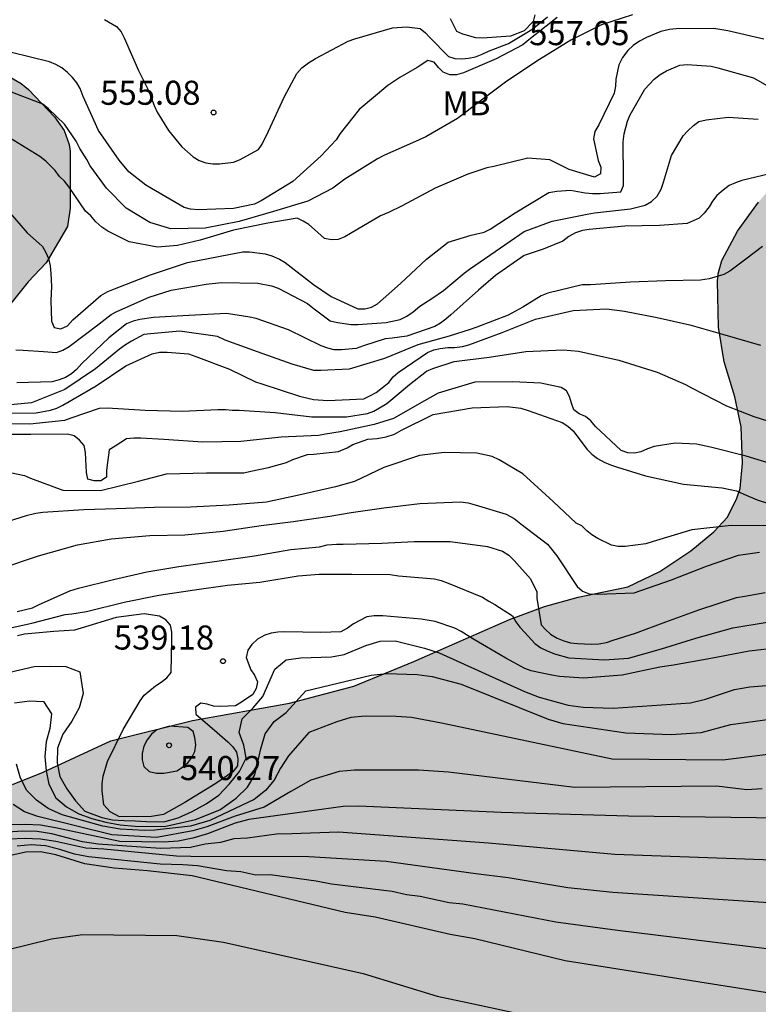
# Model space of a CAD drawing. Units: metres. Extents: x 589044 to 589394, y 4787540 to 4787790.
# Drawn here: x 589168 to 589191, y 4787643 to 4787674 of the extents above; entities that cross this region are included whole.
import ezdxf

# ---------------------------------------------------------------- set-up
doc = ezdxf.new("R2010")
doc.units = ezdxf.units.M
for name, color, linetype in [('020104', 34, 'Continuous'), ('020204', 9, 'Continuous'), ('020308', 9, 'Continuous'), ('100109', 63, 'Continuous'), ('100301', 7, 'Continuous'), ('990504', 63, 'Continuous')]:
    doc.layers.add(name, color=color, linetype=linetype)
doc.layers.add('020105', color=24, linetype='Continuous', lineweight=30)
doc.styles.add('ARIAL', font='ARIAL.TTF', dxfattribs={"height": 1})

# ---------------------------------------------------------------- blocks, each defined once
blk = doc.blocks.new('COTAPU')
blk.add_circle((0, 0), 0.075)

msp = doc.modelspace()

# ---------------------------------------------------------------- hatches: boundary and pattern name
at = {"layer": '990504'}
h = msp.add_hatch(color=256, dxfattribs=at)
h.paths.add_polyline_path([(589291.28, 4787655.75), (589272.084, 4787719.297), (589271.436, 4787720.26), (589270.76, 4787720.938), (589270.564, 4787721.038), (589270.346, 4787721.088), (589269.674, 4787721.102), (589269.24, 4787721.062), (589269.03, 4787720.948), (589268.694, 4787720.678), (589268.394, 4787720.312), (589267.778, 4787719.24), (589267.506, 4787718.574), (589267.486, 4787718.374), (589267.564, 4787717.772), (589268.2, 4787716.712), (589269.072, 4787715.794), (589269.838, 4787715.07), (589270.712, 4787714.366), (589271.238, 4787714.002), (589272.74, 4787712.744), (589273.119, 4787712.182), (589273.335, 4787711.58), (589273.379, 4787711.158), (589273.349, 4787710.78), (589272.691, 4787709.323), (589272.579, 4787708.897), (589272.467, 4787708.113), (589272.397, 4787707.919), (589272.001, 4787707.057), (589271.075, 4787705.685), (589270.705, 4787705.221), (589269.857, 4787704.435), (589269.329, 4787704.231), (589269.085, 4787704.213), (589268.601, 4787704.241), (589265.278, 4787704.739), (589264.216, 4787704.849), (589262.252, 4787704.849), (589261.522, 4787704.921), (589260.918, 4787705.171), (589260.758, 4787705.285), (589260.538, 4787705.603), (589260.288, 4787706.239), (589260.018, 4787707.249), (589259.758, 4787709.911), (589259.756, 4787710.923), (589259.78, 4787711.099), (589260.032, 4787711.807), (589260.63, 4787712.637), (589261.028, 4787713.523), (589261.15, 4787714.105), (589261.128, 4787714.907), (589260.996, 4787715.563), (589260.842, 4787716.015), (589260.324, 4787716.935), (589260.234, 4787717.393), (589260.036, 4787719.205), (589260, 4787721.38), (589259.896, 4787723.078), (589259.64, 4787724.012), (589259.368, 4787724.36), (589258.648, 4787724.86), (589257.998, 4787725.666), (589256.716, 4787726.834), (589256.356, 4787727.05), (589255.25, 4787727.448), (589254.61, 4787727.794), (589254.45, 4787727.964), (589254.234, 4787728.358), (589253.742, 4787730.12), (589253.276, 4787730.94), (589252.96, 4787731.23), (589252.2, 4787731.708), (589251.475, 4787732.006), (589250.825, 4787731.952), (589250.169, 4787731.698), (589249.875, 4787731.396), (589249.769, 4787731.176), (589249.383, 4787729.566), (589249.289, 4787729.362), (589249.045, 4787729.026), (589248.849, 4787728.874), (589248.155, 4787728.493), (589247.639, 4787728.373), (589247.147, 4787728.153), (589245.721, 4787727.057), (589244.075, 4787725.271), (589241.933, 4787723.097), (589241.349, 4787722.261), (589241.073, 4787721.437), (589241.065, 4787721.267), (589240.877, 4787720.969), (589240.789, 4787720.739), (589240.729, 4787720.339), (589240.723, 4787719.245), (589240.657, 4787719.003), (589240.523, 4787718.765), (589240.331, 4787718.557), (589239.277, 4787717.765), (589238.191, 4787717.167), (589235.677, 4787715.143), (589234.855, 4787714.627), (589233.551, 4787713.481), (589232.841, 4787713.191), (589231.851, 4787712.665), (589230.407, 4787711.489), (589229.785, 4787711.181), (589229.589, 4787711.035), (589227.475, 4787708.99), (589226.749, 4787708.172), (589226.159, 4787707.252), (589225.779, 4787706.12), (589225.819, 4787705.228), (589226.015, 4787704.53), (589226.517, 4787703.412), (589227.659, 4787701.496), (589229.752, 4787699.556), (589230.33, 4787699.13), (589230.852, 4787698.804), (589230.92, 4787698.7), (589231.028, 4787698.632), (589231.638, 4787698.34), (589232.45, 4787698.044), (589233.962, 4787697.774), (589234.016, 4787697.71), (589234.27, 4787696.984), (589234.422, 4787695.532), (589234.444, 4787692.464), (589234.33, 4787691.622), (589234.15, 4787690.688), (589233.934, 4787689.72), (589233.43, 4787688.422), (589232.538, 4787687.408), (589231.964, 4787686.64), (589231.13, 4787685.902), (589230.134, 4787685.358), (589228.704, 4787684.77), (589228.108, 4787684.424), (589227.05, 4787683.95), (589226.39, 4787683.714), (589225.974, 4787683.628), (589225.774, 4787683.546), (589225.374, 4787683.356), (589224.388, 4787682.78), (589223.34, 4787682.418), (589223.09, 4787682.414), (589222.824, 4787682.45), (589222.366, 4787682.618), (589222.174, 4787682.724), (589221.612, 4787683.162), (589221.452, 4787683.348), (589220.278, 4787685.16), (589219.604, 4787686.038), (589219.388, 4787686.206), (589219.162, 4787686.348), (589218.69, 4787686.52), (589218.228, 4787686.548), (589217.782, 4787686.496), (589217.561, 4787686.412), (589217.169, 4787686.136), (589216.129, 4787684.898), (589215.529, 4787684.362), (589214.811, 4787683.99), (589213.509, 4787683.489), (589212.651, 4787683.015), (589211.705, 4787682.351), (589209.815, 4787681.451), (589208.939, 4787680.911), (589208.745, 4787680.721), (589208.137, 4787679.953), (589208.063, 4787679.753), (589208.041, 4787679.343), (589208.081, 4787678.605), (589208.147, 4787678.319), (589208.431, 4787677.347), (589208.601, 4787676.901), (589209.45, 4787675.189), (589209.826, 4787674.269), (589209.94, 4787673.817), (589209.892, 4787673.249), (589209.708, 4787672.955), (589209.584, 4787672.831), (589208.65, 4787672.019), (589207.996, 4787671.171), (589207.308, 4787670.395), (589206.752, 4787669.571), (589206.038, 4787668.809), (589205.198, 4787668.075), (589204.29, 4787667.521), (589204.062, 4787667.433), (589203.29, 4787667.259), (589202.493, 4787667.305), (589202.237, 4787667.381), (589201.975, 4787667.503), (589201.463, 4787667.859), (589200.707, 4787668.553), (589199.239, 4787670.037), (589198.203, 4787670.771), (589197.657, 4787671.031), (589197.341, 4787671.129), (589196.453, 4787671.277), (589195.441, 4787671.149), (589195.179, 4787671.051), (589193.843, 4787670.239), (589191.905, 4787668.635), (589191.245, 4787667.885), (589190.597, 4787666.972), (589190.107, 4787666.064), (589189.989, 4787665.642), (589189.969, 4787665.42), (589190.005, 4787663.984), (589190.181, 4787662.908), (589190.507, 4787661.816), (589190.709, 4787660.88), (589190.745, 4787659.744), (589190.673, 4787658.958), (589190.573, 4787658.652), (589190.283, 4787658.064), (589189.857, 4787657.604), (589189.143, 4787657.01), (589188.177, 4787656.368), (589187.175, 4787655.894), (589185.629, 4787655.574), (589184.585, 4787655.276), (589183.493, 4787654.87), (589180.511, 4787653.566), (589178.637, 4787652.794), (589176.637, 4787652.266), (589173.613, 4787651.728), (589171.069, 4787651.092), (589168.959, 4787650.12), (589168.005, 4787649.736), (589166.895, 4787649.171), (589165.735, 4787648.725), (589163.269, 4787648.119), (589162.059, 4787648.089), (589160.849, 4787648.215), (589159.847, 4787648.571), (589159.415, 4787648.831), (589159.289, 4787648.965), (589159.201, 4787649.131), (589159.117, 4787649.519), (589159.139, 4787650.591), (589159.711, 4787653.259), (589160.729, 4787656.216), (589162.045, 4787658.774), (589162.515, 4787659.462), (589164.285, 4787661.566), (589164.649, 4787661.886), (589165.547, 4787662.384), (589166.265, 4787662.896), (589167.027, 4787663.658), (589167.705, 4787664.414), (589168.491, 4787665.4), (589169.059, 4787665.986), (589169.723, 4787667.126), (589169.809, 4787667.692), (589169.805, 4787669.462), (589169.777, 4787669.678), (589169.622, 4787670.112), (589169.32, 4787670.54), (589168.508, 4787671.394), (589168.282, 4787671.582), (589165.994, 4787672.908), (589164.942, 4787673.652), (589162.962, 4787674.842), (589162.004, 4787675.226), (589159.736, 4787675.91), (589158.438, 4787676.228), (589155.348, 4787677.164), (589153.326, 4787678.016), (589148.57, 4787679.246), (589147.49, 4787679.43), (589146.388, 4787679.54), (589144.024, 4787679.906), (589140.635, 4787680.138), (589139.216, 4787680.14), (589135.403, 4787679.068), (589133.699, 4787677.614), (589133.525, 4787677.506), (589132.545, 4787677.02), (589131.463, 4787676.64), (589130.339, 4787676.467), (589129.333, 4787676.393), (589128.625, 4787676.209), (589128.163, 4787675.957), (589127.129, 4787675.145), (589126.681, 4787674.677), (589126.567, 4787674.391), (589126.523, 4787674.099), (589126.513, 4787667.911), (589126.389, 4787666.785), (589126.055, 4787665.709), (589125.473, 4787664.607), (589125.279, 4787664.375), (589124.855, 4787664.045), (589123.843, 4787663.543), (589123.227, 4787663.491), (589122.119, 4787663.537), (589121.061, 4787663.773), (589120.089, 4787664.225), (589118.719, 4787665.211), (589117.583, 4787665.949), (589116.577, 4787666.497), (589114.911, 4787667.685), (589113.969, 4787668.187), (589113.127, 4787668.729), (589112.087, 4787669.331), (589108.653, 4787670.953), (589107.259, 4787671.445), (589103.822, 4787671.035), (589103.947, 4787670.639), (589104.797, 4787669.391), (589106.835, 4787667.041), (589108.145, 4787666.077), (589110.307, 4787664.327), (589111.715, 4787663.557), (589113.787, 4787662.255), (589114.937, 4787661.603), (589115.443, 4787661.339), (589117.311, 4787660.503), (589117.789, 4787660.215), (589118.655, 4787659.213), (589118.747, 4787659.021), (589118.813, 4787658.731), (589118.815, 4787658.317), (589118.747, 4787658.053), (589118.591, 4787657.827), (589118.263, 4787657.527), (589118.073, 4787657.407), (589117.869, 4787657.347), (589117.327, 4787657.375), (589116.727, 4787657.561), (589115.241, 4787658.225), (589114.291, 4787658.585), (589113.131, 4787658.789), (589111.911, 4787658.837), (589110.621, 4787658.983), (589107.215, 4787659.488), (589106.055, 4787659.712), (589104.919, 4787660.054), (589103.893, 4787660.28), (589101.557, 4787660.606), (589100.497, 4787660.682), (589099.475, 4787660.614), (589098.767, 4787660.372), (589097.907, 4787659.81), (589097.563, 4787659.436), (589097.495, 4787659.242), (589097.455, 4787658.828), (589097.455, 4787657.584), (589097.515, 4787656.4), (589097.663, 4787655.986), (589098.189, 4787655.132), (589099.285, 4787654.216), (589100.211, 4787653.596), (589100.649, 4787653.342), (589101.235, 4787653.074), (589102.313, 4787652.444), (589103.335, 4787651.694), (589104.953, 4787650.374), (589105.693, 4787649.554), (589107.299, 4787646.676), (589107.527, 4787646.216), (589107.905, 4787645.034), (589108.755, 4787641.912), (589109.201, 4787640.664), (589109.207, 4787640.072), (589109.325, 4787639.34), (589109.579, 4787638.53), (589110.268, 4787636.906), (589110.708, 4787636.114), (589111.606, 4787634.652), (589111.834, 4787633.834), (589111.972, 4787633.058), (589112.024, 4787632.252), (589111.982, 4787631.498), (589111.832, 4787631.108), (589111.08, 4787630.072), (589110.566, 4787629.09), (589109.616, 4787627.444), (589108.966, 4787626.618), (589107.72, 4787624.808), (589107.344, 4787624.392), (589105.6, 4787622.931), (589105.154, 4787622.623), (589103.772, 4787622.003), (589101.192, 4787621.023), (589098, 4787619.449), (589097.432, 4787619.107), (589096.49, 4787618.357), (589095.81, 4787617.707), (589095.024, 4787617.029), (589094.28, 4787616.247), (589093.74, 4787615.321), (589093.32, 4787614.435), (589092.776, 4787613.435), (589092.504, 4787612.465), (589092.384, 4787611.473), (589092.338, 4787610.491), (589092.422, 4787610.001), (589092.734, 4787609.159), (589093.006, 4787608.607), (589093.49, 4787608.109), (589094.062, 4787607.605), (589094.762, 4787607.123), (589095.398, 4787606.515), (589095.928, 4787605.849), (589096.146, 4787605.449), (589096.43, 4787604.583), (589096.772, 4787603.061), (589096.782, 4787602.335), (589096.6, 4787600.841), (589096.528, 4787599.305), (589096.532, 4787597.791), (589096.664, 4787595.308), (589096.676, 4787594.31), (589096.674, 4787592.314), (589096.612, 4787591.318), (589096.448, 4787590.318), (589096, 4787589.344), (589095.648, 4787588.904), (589094.73, 4787588.088), (589093.954, 4787587.664), (589093.656, 4787587.584), (589093.112, 4787587.504), (589092.592, 4787587.504), (589091.348, 4787587.714), (589091.076, 4787587.856), (589090.628, 4787588.242), (589090.318, 4787588.648), (589088.958, 4787592.06), (589088.582, 4787592.608), (589087.75, 4787593.634), (589086.332, 4787595.26), (589084.796, 4787595.258), (589083.752, 4787595.188), (589082.734, 4787595.034), (589081.728, 4787594.644), (589079.836, 4787593.544), (589078.828, 4787593.116), (589077.86, 4787592.754), (589075.936, 4787591.936), (589074.667, 4787591.678), (589073.651, 4787591.598), (589071.535, 4787591.572), (589070.807, 4787591.684), (589070.347, 4787591.862), (589069.959, 4787592.14), (589069.793, 4787592.336), (589069.713, 4787592.576), (589069.725, 4787592.848), (589069.919, 4787593.27), (589070.647, 4787594.206), (589071.857, 4787595.258), (589074.449, 4787597.008), (589075.339, 4787597.782), (589075.969, 4787598.39), (589076.217, 4787598.812), (589076.301, 4787599.042), (589076.433, 4787599.738), (589076.371, 4787600.718), (589076.217, 4787601.184), (589075.955, 4787601.566), (589074.557, 4787602.834), (589073.167, 4787604.35), (589072.561, 4787604.948), (589071.869, 4787605.734), (589071.221, 4787606.598), (589070.833, 4787607.378), (589070.625, 4787608.048), (589070.589, 4787611.2), (589070.373, 4787611.904), (589069.993, 4787612.632), (589069.703, 4787613.082), (589069.335, 4787613.314), (589068.785, 4787613.438), (589067.853, 4787613.398), (589067.151, 4787613.204), (589065.963, 4787612.726), (589065.079, 4787612.432), (589064.585, 4787612.836), (589064.489, 4787613.05), (589064.495, 4787615.11), (589064.371, 4787616.016), (589064.031, 4787616.712), (589063.643, 4787617.138), (589063.099, 4787617.468), (589062.247, 4787617.798), (589061.387, 4787618.042), (589060.313, 4787618.234), (589059.328, 4787618.286), (589057.138, 4787618.286), (589056.616, 4787618.252), (589056.128, 4787618.124), (589055.676, 4787617.928), (589055.316, 4787617.63), (589055.194, 4787617.46), (589055.106, 4787617.2), (589055.134, 4787616.746), (589055.31, 4787616.266), (589055.434, 4787616.042), (589056.096, 4787615.24), (589058.207, 4787613.442), (589059.203, 4787612.41), (589059.479, 4787611.944), (589059.499, 4787611.782), (589059.459, 4787611.438), (589059.223, 4787610.524), (589058.905, 4787609.686), (589058.645, 4787608.242), (589058.513, 4787607.348), (589058.509, 4787605.282), (589058.445, 4787604.85), (589058.227, 4787604.612), (589057.541, 4787604.182), (589057.083, 4787604.062), (589056.111, 4787603.988), (589055.183, 4787603.952), (589054.405, 4787603.972), (589051.887, 4787604.104), (589050.749, 4787604.1), (589049.565, 4787604.014), (589048.304, 4787603.784), (589045.926, 4787603.21), (589044.934, 4787602.852), (589043.823, 4787602.331), (589043.823, 4787597.749), (589044.186, 4787597.239), (589045.597, 4787595.791), (589046.241, 4787595.225), (589046.981, 4787594.683), (589048.159, 4787593.707), (589049.815, 4787592.797), (589051.765, 4787592.069), (589052.173, 4787591.875), (589052.355, 4787591.743), (589052.543, 4787591.569), (589052.885, 4787591.089), (589053.225, 4787590.387), (589053.279, 4787589.943), (589053.171, 4787589.107), (589052.847, 4787588.681), (589051.963, 4787588.049), (589051.193, 4787587.781), (589050.257, 4787587.519), (589049.255, 4787587.471), (589048.493, 4787587.605), (589045.169, 4787588.561), (589043.822, 4787588.823), (589043.821, 4787540.27), (589271.062, 4787540.265), (589271.3, 4787540.477), (589271.558, 4787540.599), (589272.658, 4787540.899), (589273.9, 4787540.909), (589274.598, 4787540.983), (589275.28, 4787541.207), (589275.742, 4787541.499), (589278.02, 4787543.573), (589279.314, 4787544.319), (589281.362, 4787545.037), (589282.72, 4787545.579), (589283.788, 4787545.931), (589284.954, 4787546.515), (589287.27, 4787548.015), (589288.564, 4787548.911), (589289.29, 4787549.725), (589289.934, 4787550.767), (589290.09, 4787551.251), (589290.1, 4787551.511), (589290.028, 4787552.219), (589289.834, 4787552.399), (589289.292, 4787552.717), (589288.8, 4787552.773), (589277.322, 4787552.773), (589275.212, 4787552.873), (589272.824, 4787552.873), (589271.724, 4787552.979), (589270.58, 4787553.033), (589269.522, 4787553.181), (589267.218, 4787553.423), (589265.088, 4787553.725), (589263.86, 4787553.979), (589261.732, 4787554.655), (589260.168, 4787555.005), (589258.175, 4787555.569), (589254.971, 4787556.219), (589253.813, 4787556.391), (589252.731, 4787556.493), (589250.469, 4787556.615), (589247.133, 4787556.657), (589246.057, 4787556.695), (589244.887, 4787556.809), (589242.537, 4787556.86), (589241.387, 4787556.976), (589240.333, 4787557.14), (589239.199, 4787557.472), (589237.975, 4787557.75), (589236.809, 4787557.856), (589234.411, 4787557.866), (589233.475, 4787557.934), (589231.867, 4787558.63), (589229.833, 4787559.818), (589228.875, 4787560.218), (589228.213, 4787560.434), (589226.894, 4787560.434), (589225.594, 4787560.18), (589225.122, 4787560.144), (589224.488, 4787560.2), (589223.234, 4787560.702), (589222.2, 4787561.352), (589221.816, 4787561.494), (589219.398, 4787561.936), (589218.234, 4787561.984), (589213.38, 4787561.962), (589212.08, 4787561.868), (589210.964, 4787561.708), (589209.672, 4787561.64), (589207.314, 4787561.632), (589205.046, 4787561.572), (589201.688, 4787561.584), (589200.45, 4787561.674), (589199.304, 4787561.872), (589199.102, 4787561.942), (589198.096, 4787562.396), (589197.7, 4787562.678), (589197.246, 4787563.14), (589197.148, 4787563.404), (589197.124, 4787563.69), (589197.182, 4787564.198), (589197.402, 4787564.722), (589197.726, 4787565.142), (589197.93, 4787565.33), (589198.376, 4787565.59), (589199.508, 4787566.004), (589201.2, 4787566.704), (589202.318, 4787566.896), (589205.972, 4787566.962), (589213.762, 4787566.946), (589217.088, 4787566.746), (589219.326, 4787566.694), (589220.522, 4787566.562), (589222.886, 4787566.492), (589223.928, 4787566.4), (589226.17, 4787566.096), (589227.77, 4787565.944), (589229.622, 4787565.6), (589230.824, 4787565.306), (589232.039, 4787564.82), (589233.969, 4787564.213), (589235.155, 4787563.603), (589236.385, 4787562.909), (589238.425, 4787562.085), (589239.473, 4787561.717), (589241.513, 4787561.099), (589243.671, 4787560.705), (589244.969, 4787560.563), (589246.157, 4787560.495), (589249.567, 4787560.475), (589250.749, 4787560.543), (589252.341, 4787560.831), (589253.369, 4787560.839), (589254.439, 4787560.813), (589255.209, 4787560.645), (589257.431, 4787559.895), (589258.687, 4787559.373), (589260.057, 4787559.099), (589261.181, 4787558.947), (589265.688, 4787558.945), (589266.138, 4787558.895), (589267.55, 4787558.581), (589268.596, 4787558.545), (589270.684, 4787558.891), (589271.728, 4787558.989), (589273.92, 4787559.007), (589274.97, 4787559.091), (589277.254, 4787559.151), (589278.778, 4787559.529), (589280.012, 4787559.737), (589282.12, 4787559.735), (589283.352, 4787559.627), (589285.478, 4787559.569), (589287.612, 4787559.384), (589288.752, 4787559.374), (589289.904, 4787559.544), (589291.44, 4787559.906), (589292.438, 4787560.296), (589293.344, 4787560.754), (589294.16, 4787560.802), (589295.412, 4787560.948), (589299.066, 4787561.492), (589299.843, 4787561.44), (589301.199, 4787561.038), (589302.471, 4787560.356), (589304.451, 4787558.55), (589304.575, 4787558.374), (589304.757, 4787557.97), (589304.917, 4787557.3), (589304.857, 4787556.514), (589304.583, 4787555.628), (589303.909, 4787554.486), (589303.571, 4787554.044), (589301.633, 4787552.32), (589299.865, 4787550.824), (589298.805, 4787550.156), (589297.001, 4787548.707), (589295.981, 4787548.041), (589294.945, 4787547.467), (589293.831, 4787546.581), (589293.383, 4787546.269), (589291.997, 4787545.563), (589291.055, 4787544.919), (589288.949, 4787543.733), (589286.945, 4787542.421), (589286.001, 4787541.903), (589284.793, 4787541.059), (589284.047, 4787540.601), (589283.31, 4787540.265), (589320.066, 4787540.264), (589319.864, 4787540.68), (589319.473, 4787541.816), (589319.001, 4787542.74), (589318.553, 4787543.388), (589318.289, 4787544.212), (589318.047, 4787545.188), (589317.455, 4787547.076), (589316.403, 4787549.808), (589315.669, 4787551.888), (589315.279, 4787552.79), (589314.945, 4787553.726), (589314.415, 4787555.57), (589314.083, 4787556.568), (589313.575, 4787557.686), (589313.069, 4787558.656), (589312.567, 4787559.474), (589312.083, 4787560.526), (589311.769, 4787561.462), (589311.309, 4787562.458), (589310.073, 4787565.626), (589309.725, 4787566.63), (589308.813, 4787568.872), (589308.615, 4787569.702), (589308.635, 4787570.616), (589308.743, 4787570.836), (589309.071, 4787571.128), (589309.251, 4787571.214), (589310.205, 4787571.452), (589311.295, 4787571.67), (589312.303, 4787571.986), (589312.961, 4787572.402), (589313.157, 4787572.598), (589313.279, 4787572.812), (589313.341, 4787573.06), (589313.357, 4787573.36), (589313.265, 4787574.339), (589313.001, 4787574.825), (589312.709, 4787575.127), (589312.323, 4787575.295), (589311.247, 4787575.464), (589311.051, 4787575.542), (589310.044, 4787576.062), (589309.8, 4787576.244), (589309.6, 4787576.462), (589309.446, 4787576.71), (589309.208, 4787577.273), (589308.258, 4787580.439), (589308.138, 4787580.721), (589307.71, 4787581.421), (589307.098, 4787582.083), (589306.22, 4787582.915), (589304.772, 4787585.049), (589302.744, 4787588.969), (589302.226, 4787590.127), (589301.778, 4787590.811), (589301.232, 4787591.763), (589300.818, 4787592.345), (589300.768, 4787592.523), (589300.74, 4787592.701), (589300.818, 4787593.597), (589301.124, 4787594.347), (589301.408, 4787594.695), (589301.8, 4787594.985), (589304.464, 4787596.609), (589304.884, 4787596.929), (589305.626, 4787597.709), (589306.212, 4787598.623), (589306.328, 4787598.907), (589306.556, 4787599.847), (589306.514, 4787600.593), (589306.448, 4787600.819), (589306.016, 4787601.861), (589305.438, 4787602.807), (589304.58, 4787603.425), (589304.394, 4787603.503), (589304.158, 4787603.577), (589302.946, 4787603.755), (589300.504, 4787603.725), (589298.928, 4787603.521), (589297.956, 4787603.585), (589297.126, 4787604.033), (589296.652, 4787604.515), (589296.403, 4787604.849), (589296.177, 4787605.339), (589295.793, 4787606.499), (589295.289, 4787607.533), (589294.301, 4787610.075), (589294.073, 4787610.837), (589292.775, 4787613.713), (589292.359, 4787614.807), (589292.093, 4787615.693), (589291.919, 4787616.085), (589291.815, 4787616.209), (589291.603, 4787616.317), (589291.543, 4787616.457), (589291.285, 4787616.771), (589291.207, 4787616.925), (589289.661, 4787620.775), (589289.377, 4787621.907), (589289.053, 4787622.827), (589288.557, 4787623.921), (589288.121, 4787625.111), (589287.211, 4787627.165), (589286.589, 4787628.735), (589286.007, 4787629.927), (589285.161, 4787631.462), (589284.015, 4787633.28), (589283.44, 4787634.102), (589282.996, 4787634.988), (589282.936, 4787635.25), (589282.768, 4787635.368), (589282.416, 4787636.286), (589282.14, 4787637.216), (589281.676, 4787638.34), (589281.44, 4787639.478), (589281.388, 4787639.992), (589281.414, 4787641.054), (589281.572, 4787641.498), (589282.624, 4787643.038), (589282.87, 4787643.572), (589283.542, 4787645.74), (589284.042, 4787647.906), (589284.786, 4787650.55), (589284.918, 4787651.382), (589284.898, 4787654.296), (589284.798, 4787654.768), (589284.508, 4787655.75), (589283.972, 4787656.826), (589283.344, 4787657.648), (589282.596, 4787658.34), (589281.892, 4787659.154), (589281.744, 4787659.578), (589281.764, 4787660.19), (589281.92, 4787660.386), (589282.394, 4787660.554), (589283.816, 4787660.652), (589285.014, 4787660.614), (589286.216, 4787660.288), (589287.794, 4787659.458), (589288.824, 4787658.662), (589289.142, 4787658.35), (589290.55, 4787656.43)])
h.paths.add_polyline_path([(589134.203, 4787575.084), (589130.77, 4787575.084), (589127.134, 4787574.734), (589125.954, 4787574.695), (589123.944, 4787574.535), (589122.724, 4787574.535), (589120.478, 4787574.391), (589118.294, 4787574.335), (589111.854, 4787574.333), (589109.646, 4787574.443), (589105.24, 4787574.527), (589101.838, 4787574.525), (589100.524, 4787574.393), (589099.27, 4787574.015), (589097.39, 4787573.081), (589096.49, 4787572.675), (589095.397, 4787571.771), (589095.199, 4787571.409), (589095.154, 4787571.123), (589095.178, 4787570.857), (589095.282, 4787570.625), (589095.424, 4787570.431), (589096.258, 4787569.963), (589097.404, 4787569.771), (589097.648, 4787569.771), (589098.144, 4787569.853), (589098.916, 4787570.161), (589099.826, 4787570.687), (589101.114, 4787571.521), (589101.654, 4787571.679), (589102.868, 4787571.739), (589103.912, 4787571.467), (589105.768, 4787570.547), (589106.816, 4787570.117), (589107.068, 4787570.057), (589108.086, 4787570.007), (589109.388, 4787570.071), (589110.418, 4787570.311), (589111.488, 4787570.493), (589112.544, 4787570.621), (589113.768, 4787570.611), (589114.916, 4787570.337), (589116.106, 4787569.829), (589116.604, 4787569.727), (589117.1, 4787569.751), (589118.202, 4787569.997), (589119.348, 4787570.025), (589119.584, 4787569.995), (589119.822, 4787569.939), (589120.306, 4787569.737), (589120.764, 4787569.447), (589120.972, 4787569.261), (589121.65, 4787568.365), (589122.444, 4787567.481), (589123.42, 4787566.749), (589123.62, 4787566.645), (589124.53, 4787566.391), (589125.782, 4787566.125), (589127.901, 4787566.127), (589128.951, 4787566.189), (589132.405, 4787566.945), (589133.463, 4787567.333), (589134.417, 4787567.775), (589135.373, 4787568.406), (589135.761, 4787568.59), (589136.385, 4787569.042), (589136.577, 4787569.236), (589136.725, 4787569.466), (589136.869, 4787569.86), (589137.113, 4787571.016), (589137.139, 4787571.872), (589137.129, 4787572.118), (589136.855, 4787573.244), (589136.719, 4787573.62), (589136.009, 4787574.414), (589135.595, 4787574.718), (589135.341, 4787574.846)], flags=0)

# ---------------------------------------------------------------- linework, layer by layer
at = {"layer": '020104', "flags": 128}
for points, elevation in [([(589187.326, 4787673.72), (589186.354, 4787673.406), (589185.406, 4787672.926), (589184.424, 4787672.324), (589183.408, 4787671.649), (589182.534, 4787670.993), (589182.036, 4787670.617), (589181.874, 4787670.491), (589180.88, 4787669.917), (589180.472, 4787669.733), (589179.6, 4787669.349), (589179.382, 4787669.235), (589178.366, 4787668.593), (589177.988, 4787668.317), (589177.208, 4787667.915), (589176.142, 4787667.587), (589175.068, 4787667.273), (589174.01, 4787667.075), (589172.938, 4787667.053), (589172.282, 4787667.245), (589171.548, 4787667.695), (589170.932, 4787668.321), (589170.432, 4787669.017), (589170.322, 4787669.205), (589170.104, 4787669.555), (589169.994, 4787669.785), (589169.625, 4787670.315), (589169.129, 4787670.785), (589168.951, 4787670.937), (589167.929, 4787671.325)], 553), ([(589184.28, 4787673.714), (589184.23, 4787673.51), (589183.946, 4787673.222), (589183.522, 4787673.052), (589182.648, 4787672.989), (589182.44, 4787673.001), (589182.036, 4787673.115), (589181.85, 4787673.199), (589181.654, 4787673.591)], 556), ([(589184.974, 4787673.632), (589184.09, 4787672.94), (589183.902, 4787672.788), (589183.08, 4787672.349), (589182.06, 4787671.913), (589181.842, 4787671.851), (589181.634, 4787671.847), (589181.428, 4787671.935), (589181.282, 4787672.073), (589181.14, 4787672.239), (589180.944, 4787672.299), (589180.61, 4787672.079), (589180.072, 4787671.767), (589179.696, 4787671.519), (589178.808, 4787670.771), (589178.218, 4787670.019), (589178.096, 4787669.819), (589177.628, 4787669.321), (589176.738, 4787668.529), (589175.75, 4787667.921), (589175.542, 4787667.815), (589174.892, 4787667.679), (589173.788, 4787667.645), (589173.558, 4787667.663), (589173.354, 4787667.719), (589172.34, 4787668.307), (589172.164, 4787668.407), (589171.636, 4787668.827), (589171.33, 4787669.191), (589170.688, 4787670.111), (589170.207, 4787671.175), (589170.117, 4787671.423), (589170.017, 4787671.599), (589169.879, 4787671.769), (589169.721, 4787671.925), (589169.545, 4787672.069), (589169.355, 4787672.175), (589169.165, 4787672.253), (589167.979, 4787672.543)], 554), ([(589191.414, 4787672.956), (589190.29, 4787673.22), (589189.854, 4787673.296), (589188.68, 4787673.278), (589188.474, 4787673.26), (589188.2, 4787673.202), (589187.762, 4787673.01), (589187.536, 4787672.896), (589187.34, 4787672.764), (589187.178, 4787672.602), (589187.01, 4787672.386), (589186.894, 4787672.162), (589186.806, 4787671.714), (589186.79, 4787671.496), (589186.75, 4787671.278), (589186.276, 4787670.288), (589186.154, 4787670.081), (589186.106, 4787669.851), (589186.254, 4787669.175), (589186.336, 4787668.973), (589186.324, 4787668.761), (589186.138, 4787668.661), (589185.35, 4787668.897), (589184.932, 4787669.111), (589184.75, 4787669.197), (589184.066, 4787669.253), (589183.004, 4787668.991), (589182.788, 4787668.951), (589182.192, 4787668.757), (589181.174, 4787668.313), (589180.148, 4787667.771), (589179.718, 4787667.561), (589179.476, 4787667.459), (589178.534, 4787666.901), (589178.362, 4787666.797), (589178.148, 4787666.715), (589177.942, 4787666.709), (589177.732, 4787666.749), (589177.414, 4787667.029), (589177.24, 4787667.183), (589177.066, 4787667.289), (589176.874, 4787667.383), (589175.96, 4787667.221), (589174.894, 4787667.011), (589173.854, 4787666.699), (589173.144, 4787666.529), (589172.52, 4787666.477), (589171.644, 4787666.647), (589170.982, 4787666.975), (589170.79, 4787667.103), (589170.6, 4787667.269), (589170.448, 4787667.455), (589170.28, 4787667.597), (589169.776, 4787668.345), (589169.628, 4787668.537), (589169.474, 4787668.683), (589169.338, 4787668.867), (589169.041, 4787669.161), (589168.859, 4787669.305), (589167.919, 4787669.889)], 552), ([(589167.873, 4787667.607), (589168.468, 4787666.921), (589168.94, 4787666.495), (589169.048, 4787666.311), (589169.134, 4787666.121), (589169.182, 4787665.891), (589169.204, 4787665.653), (589169.222, 4787665.247), (589169.204, 4787664.817), (589169.226, 4787664.171), (589169.31, 4787663.975), (589169.516, 4787663.929), (589169.726, 4787664.023), (589169.89, 4787664.213), (589170.756, 4787664.971), (589170.982, 4787665.095), (589171.188, 4787665.179), (589172.304, 4787665.619), (589173.464, 4787666.001), (589174.478, 4787666.193), (589175.186, 4787666.329), (589175.394, 4787666.329), (589175.876, 4787666.275), (589176.086, 4787666.209), (589176.326, 4787666.105), (589176.502, 4787666.005), (589177.386, 4787665.315), (589177.94, 4787664.945), (589178.762, 4787664.561), (589178.984, 4787664.557), (589179.192, 4787664.605), (589179.376, 4787664.709), (589179.556, 4787664.867), (589180.094, 4787665.341), (589180.908, 4787666.107), (589181.584, 4787666.631), (589182.298, 4787666.851), (589182.698, 4787666.941), (589182.886, 4787667.039), (589183.666, 4787667.547), (589184.718, 4787668.183), (589184.968, 4787668.227), (589185.386, 4787668.249), (589185.848, 4787668.173), (589186.074, 4787668.147), (589186.312, 4787668.147), (589186.956, 4787668.201), (589187.044, 4787668.401), (589187.044, 4787668.645), (589187.03, 4787669.762), (589187.062, 4787670.006), (589187.168, 4787670.402), (589187.254, 4787670.598), (589187.706, 4787671.406), (589187.998, 4787671.718), (589188.186, 4787671.856), (589188.38, 4787671.97), (589188.796, 4787672.148), (589189.03, 4787672.168), (589189.77, 4787672.122), (589189.976, 4787672.064), (589191.096, 4787671.75), (589192.052, 4787671.208)], 551), ([(589191.6, 4787668.764), (589190.73, 4787668.556), (589190.528, 4787668.486), (589190.338, 4787668.398), (589190.142, 4787668.256), (589189.954, 4787668.09), (589189.812, 4787667.914), (589189.706, 4787667.738), (589189.56, 4787667.539), (589189.404, 4787667.377), (589189.028, 4787667.217), (589188.16, 4787667.155), (589187.086, 4787667.133), (589185.976, 4787667.033), (589185.766, 4787666.995), (589185.548, 4787666.923), (589185.336, 4787666.809), (589185.148, 4787666.667), (589184.544, 4787666.419), (589183.95, 4787666.217), (589183.052, 4787665.591), (589182.528, 4787665.139), (589181.664, 4787664.373), (589181.512, 4787664.237), (589181.346, 4787664.113), (589181.162, 4787664.001), (589180.294, 4787663.709), (589179.832, 4787663.639), (589179.62, 4787663.619), (589178.944, 4787663.401), (589178.718, 4787663.325), (589178.252, 4787663.275), (589178.028, 4787663.279), (589177.83, 4787663.327), (589177.62, 4787663.399), (589176.604, 4787663.901), (589175.596, 4787664.255), (589175.4, 4787664.295), (589174.678, 4787664.407), (589173.496, 4787664.349), (589172.404, 4787664.281), (589171.97, 4787664.223), (589171.766, 4787664.173), (589171.558, 4787664.093), (589171.006, 4787663.649), (589170.168, 4787662.853), (589170.006, 4787662.669), (589169.844, 4787662.531), (589169.654, 4787662.417), (589169.458, 4787662.343), (589169.242, 4787662.283), (589168.144, 4787662.245)], 549), ([(589191.37, 4787666.498), (589190.858, 4787666.101), (589190.354, 4787665.725), (589190.168, 4787665.629), (589189.71, 4787665.493), (589189.444, 4787665.451), (589188.348, 4787665.425), (589187.262, 4787665.383), (589186.016, 4787665.307), (589185.752, 4787665.303), (589184.69, 4787665.043), (589184.476, 4787664.961), (589183.906, 4787664.609), (589183.454, 4787664.357), (589182.47, 4787663.983), (589182.264, 4787663.909), (589181.614, 4787663.701), (589180.636, 4787663.435), (589179.6, 4787663.013), (589178.492, 4787662.671), (589177.61, 4787662.635), (589177.396, 4787662.635), (589176.716, 4787662.831), (589175.638, 4787663.211), (589174.632, 4787663.581), (589174.392, 4787663.689), (589173.224, 4787663.863), (589172.31, 4787663.773), (589172.102, 4787663.757), (589171.714, 4787663.545), (589171.524, 4787663.439), (589171.34, 4787663.303), (589170.596, 4787662.687), (589169.642, 4787662.043), (589168.598, 4787661.631), (589167.954, 4787661.563)], 548), ([(589167.636, 4787661.303), (589168.746, 4787661.313), (589169.194, 4787661.395), (589169.386, 4787661.461), (589169.576, 4787661.549), (589170.61, 4787662.159), (589171.542, 4787662.775), (589172.356, 4787663.155), (589172.584, 4787663.201), (589172.826, 4787663.201), (589173.488, 4787663.151), (589173.724, 4787663.069), (589174.764, 4787662.679), (589175.574, 4787662.277), (589175.772, 4787662.215), (589176.948, 4787661.837), (589177.386, 4787661.735), (589177.834, 4787661.703), (589178.952, 4787661.755), (589179.142, 4787661.841), (589179.336, 4787661.951), (589179.736, 4787662.259), (589179.862, 4787662.437), (589180.018, 4787662.573), (589180.932, 4787663.197), (589181.136, 4787663.281), (589181.332, 4787663.323), (589181.574, 4787663.353), (589181.776, 4787663.355), (589182.022, 4787663.385), (589182.22, 4787663.437), (589183.26, 4787663.815), (589184.298, 4787664.233), (589185.472, 4787664.501), (589186.516, 4787664.551), (589187.078, 4787664.483), (589188.096, 4787664.285), (589189.112, 4787664.057), (589190.126, 4787663.765), (589191.31, 4787663.427)], 547), ([(589167.44, 4787660.981), (589168.544, 4787660.969), (589169.642, 4787661.087), (589169.836, 4787661.157), (589170.718, 4787661.463), (589170.962, 4787661.475), (589172.144, 4787661.403), (589173.304, 4787661.371), (589174.406, 4787661.417), (589174.656, 4787661.419), (589174.856, 4787661.399), (589175.074, 4787661.399), (589176.186, 4787661.323), (589177.336, 4787661.191), (589178.41, 4787661.191), (589179.07, 4787661.295), (589179.264, 4787661.369), (589179.67, 4787661.611), (589180.38, 4787662.195), (589180.902, 4787662.615), (589181.1, 4787662.695), (589181.772, 4787662.915), (589182.862, 4787663.055), (589184, 4787663.223), (589185.162, 4787663.281), (589185.636, 4787663.237), (589186.896, 4787662.959), (589188.088, 4787662.583), (589188.974, 4787662.195), (589189.162, 4787662.095), (589190.25, 4787661.537), (589191.104, 4787661.203), (589192.28, 4787660.823)], 546), ([(589167.938, 4787659.451), (589168.38, 4787659.367), (589168.566, 4787659.277), (589169.574, 4787658.905), (589170.746, 4787658.897), (589171.936, 4787659.187), (589172.81, 4787659.419), (589174.05, 4787659.447), (589175.212, 4787659.445), (589175.43, 4787659.493), (589175.978, 4787659.611), (589176.542, 4787659.765), (589176.744, 4787659.863), (589177.196, 4787660.021), (589177.396, 4787660.031), (589178.164, 4787660.107), (589178.434, 4787660.223), (589178.612, 4787660.329), (589179.076, 4787660.493), (589179.364, 4787660.517), (589179.65, 4787660.567), (589179.906, 4787660.651), (589180.124, 4787660.775), (589181.11, 4787661.263), (589182.328, 4787661.473), (589183.422, 4787661.511), (589183.842, 4787661.459), (589184.076, 4787661.389), (589185.134, 4787661.017), (589185.306, 4787660.899), (589185.47, 4787660.751), (589185.62, 4787660.561), (589185.906, 4787660.171), (589186.054, 4787660.025), (589186.234, 4787659.891), (589186.438, 4787659.779), (589186.638, 4787659.691), (589186.858, 4787659.619), (589187.728, 4787659.353), (589188.912, 4787659.087), (589190.12, 4787658.975), (589190.56, 4787658.889), (589190.788, 4787658.783), (589191.202, 4787658.605), (589192.048, 4787658.337)], 544), ([(589191.574, 4787657.793), (589190.4, 4787657.799), (589189.174, 4787657.667), (589187.964, 4787657.305), (589187.736, 4787657.229), (589187.096, 4787657.145), (589186.878, 4787657.145), (589186.664, 4787657.187), (589186.242, 4787657.397), (589186.056, 4787657.511), (589185.898, 4787657.637), (589185.746, 4787657.791), (589185.564, 4787657.879), (589184.846, 4787658.555), (589183.904, 4787659.413), (589183.17, 4787659.853), (589182.954, 4787659.953), (589182.476, 4787660.061), (589181.46, 4787660.083), (589180.686, 4787659.981), (589179.578, 4787659.613), (589178.658, 4787659.173), (589178.068, 4787659.007), (589176.926, 4787658.747), (589175.92, 4787658.531), (589174.762, 4787658.433), (589173.558, 4787658.379), (589172.434, 4787658.367), (589171.24, 4787658.325), (589170.23, 4787658.297), (589168.948, 4787658.205), (589168.73, 4787658.175), (589168.432, 4787658.107), (589167.272, 4787657.739)], 543), ([(589167.676, 4787656.471), (589168.816, 4787656.855), (589170.028, 4787657.203), (589171.078, 4787657.391), (589172.288, 4787657.491), (589173.378, 4787657.515), (589174.574, 4787657.623), (589175.758, 4787657.801), (589176.752, 4787657.925), (589177.89, 4787658.091), (589178.562, 4787658.207), (589179.574, 4787658.351), (589180.702, 4787658.489), (589181.968, 4787658.539), (589182.2, 4787658.507), (589182.418, 4787658.451), (589183.392, 4787658.157), (589183.632, 4787658.019), (589183.844, 4787657.857), (589184.676, 4787657.227), (589184.962, 4787656.863), (589185.6, 4787655.901), (589185.766, 4787655.753), (589185.974, 4787655.675), (589186.242, 4787655.665), (589187.374, 4787655.709), (589188.538, 4787656.107), (589189.63, 4787656.533), (589190.622, 4787656.875), (589191.276, 4787656.971)], 542), ([(589168.156, 4787655.123), (589168.626, 4787655.243), (589168.822, 4787655.333), (589169.796, 4787655.763), (589170.062, 4787655.853), (589171.156, 4787656.125), (589172.19, 4787656.359), (589173.19, 4787656.527), (589174.372, 4787656.693), (589175.55, 4787656.861), (589176.68, 4787657.055), (589177.57, 4787657.139), (589177.81, 4787657.197), (589178.1, 4787657.227), (589178.31, 4787657.227), (589179.516, 4787657.249), (589180.518, 4787657.303), (589181.638, 4787657.303), (589182.804, 4787657.145), (589183.276, 4787657.009), (589183.472, 4787656.877), (589183.634, 4787656.715), (589184.144, 4787656.145), (589184.344, 4787655.741), (589184.344, 4787655.535), (589184.478, 4787654.711), (589184.61, 4787654.559), (589184.764, 4787654.421), (589184.978, 4787654.297), (589185.182, 4787654.205), (589185.394, 4787654.143), (589185.608, 4787654.131), (589186.042, 4787654.109), (589186.274, 4787654.117), (589186.508, 4787654.157), (589186.724, 4787654.229), (589187.418, 4787654.447), (589188.364, 4787654.799), (589189.39, 4787655.181), (589190.562, 4787655.565), (589190.82, 4787655.607), (589191.46, 4787655.719)], 541), ([(589191.966, 4787654.007), (589190.956, 4787653.883), (589189.758, 4787653.663), (589188.602, 4787653.453), (589188.174, 4787653.393), (589186.996, 4787653.143), (589185.794, 4787653.049), (589185.048, 4787653.097), (589184.808, 4787653.135), (589184.406, 4787653.227), (589184.166, 4787653.277), (589183.968, 4787653.347), (589183.38, 4787653.667), (589182.344, 4787654.277), (589181.99, 4787654.505), (589181.784, 4787654.607), (589181.172, 4787654.811), (589180.74, 4787654.881), (589179.54, 4787654.989), (589179.274, 4787654.989), (589179.048, 4787654.963), (589178.628, 4787654.737), (589178.448, 4787654.601), (589178.232, 4787654.493), (589177.612, 4787654.473), (589176.488, 4787654.489), (589176.272, 4787654.485), (589176.062, 4787654.451), (589175.866, 4787654.385), (589175.642, 4787654.263), (589175.464, 4787654.099), (589175.34, 4787653.923), (589175.288, 4787653.691), (589175.432, 4787653.303), (589175.55, 4787653.135), (589175.644, 4787652.933), (589175.6, 4787652.727), (589175.492, 4787652.537), (589175.138, 4787652.297), (589174.952, 4787652.185), (589174.5, 4787652.165), (589174.272, 4787652.175), (589174.074, 4787652.233), (589173.872, 4787652.265), (589173.712, 4787652.139), (589173.724, 4787651.921), (589174.386, 4787651.355), (589174.716, 4787651.067), (589174.876, 4787650.911), (589174.984, 4787650.741), (589175.028, 4787650.537), (589175.012, 4787650.313), (589174.876, 4787650.125), (589174.346, 4787649.759), (589173.374, 4787649.171), (589172.716, 4787648.799), (589172.524, 4787648.77), (589172.335, 4787648.738), (589171.34, 4787648.722), (589171.055, 4787648.88), (589170.852, 4787649.095), (589170.802, 4787649.535), (589170.802, 4787649.765), (589170.828, 4787649.997), (589170.964, 4787650.451), (589171.454, 4787651.443), (589171.99, 4787652.343), (589172.112, 4787652.519), (589172.464, 4787652.803), (589172.64, 4787652.917), (589172.812, 4787653.057), (589172.954, 4787653.227), (589172.97, 4787654.251), (589172.97, 4787654.477), (589172.928, 4787654.703), (589172.788, 4787654.861), (589172.59, 4787654.975), (589172.114, 4787655.055), (589171.234, 4787654.941), (589170.144, 4787654.605), (589169.936, 4787654.543), (589169.292, 4787654.503), (589168.38, 4787654.413), (589168.16, 4787654.361)], 539), ([(589163.371, 4787652.179), (589168.687, 4787653.409), (589169.177, 4787653.424), (589169.674, 4787653.413), (589170.102, 4787653.249), (589170.214, 4787652.567), (589170.089, 4787652.121), (589169.857, 4787651.705), (589169.58, 4787651.297), (589169.408, 4787650.862), (589169.395, 4787650.408), (589169.485, 4787649.979), (589169.698, 4787649.593), (589169.972, 4787649.226), (589170.261, 4787648.907), (589170.787, 4787648.706), (589171.118, 4787648.627), (589171.482, 4787648.612), (589171.829, 4787648.596), (589172.177, 4787648.58), (589172.719, 4787648.567), (589173.165, 4787648.691), (589173.607, 4787648.894), (589174.041, 4787649.133), (589174.435, 4787649.404), (589174.77, 4787649.751), (589175.081, 4787650.135), (589175.292, 4787650.55), (589175.219, 4787650.963), (589175.065, 4787651.357), (589175.164, 4787651.779), (589175.503, 4787652.121), (589175.809, 4787652.48), (589176.185, 4787653.323), (589176.535, 4787653.621), (589176.994, 4787653.685), (589177.947, 4787653.711), (589178.34, 4787653.787), (589179.02, 4787654.067), (589179.461, 4787654.204), (589179.925, 4787654.207), (589180.843, 4787653.985), (589181.296, 4787653.837), (589183.961, 4787652.627), (589184.41, 4787652.452), (589185.321, 4787652.205), (589185.784, 4787652.148), (589186.723, 4787652.11), (589189.134, 4787652.277), (589189.596, 4787652.39), (589190.5, 4787652.692), (589190.977, 4787652.779), (589196.375, 4787653.198)], 538), ([(589168.067, 4787652.279), (589168.542, 4787652.337), (589168.975, 4787652.316), (589169.226, 4787651.939), (589169.174, 4787651.475), (589169.052, 4787651.063), (589169.01, 4787650.607), (589169.059, 4787650.156), (589169.144, 4787649.741), (589169.36, 4787649.314), (589169.687, 4787649.039), (589170.079, 4787648.823), (589170.482, 4787648.669), (589170.913, 4787648.561), (589171.364, 4787648.479), (589171.832, 4787648.434), (589172.743, 4787648.423), (589173.709, 4787648.643), (589174.467, 4787648.943), (589174.977, 4787649.309), (589175.331, 4787649.649), (589175.557, 4787650.034), (589175.645, 4787650.391), (589175.747, 4787650.846), (589175.881, 4787651.312), (589176.164, 4787651.694), (589176.537, 4787651.978), (589177.144, 4787652.647), (589179.177, 4787653.143), (589179.658, 4787653.193), (589180.614, 4787653.156), (589181.079, 4787653.095), (589181.98, 4787652.856), (589184.692, 4787651.774), (589185.155, 4787651.639), (589187.11, 4787651.338), (589188.53, 4787651.294), (589189.46, 4787651.352), (589190.389, 4787651.606), (589192.813, 4787651.933)], 537), ([(589193.022, 4787650.856), (589190.133, 4787650.492), (589186.688, 4787650.521), (589181.371, 4787651.648), (589180.436, 4787651.819), (589179.96, 4787651.856), (589178.995, 4787651.866), (589178.544, 4787651.818), (589178.111, 4787651.685), (589177.24, 4787651.351), (589176.61, 4787650.627), (589176.359, 4787650.24), (589176.157, 4787649.87), (589175.889, 4787649.542), (589175.533, 4787649.263), (589174.151, 4787648.612), (589173.551, 4787648.438), (589172.714, 4787648.343), (589172.445, 4787648.311), (589172.129, 4787648.296), (589171.366, 4787648.346), (589170.818, 4787648.438), (589169.551, 4787648.788), (589169.12, 4787648.987), (589168.751, 4787649.241), (589168.453, 4787649.542), (589168.261, 4787649.933), (589168.128, 4787650.366)], 536), ([(589217.556, 4787648.314), (589212.74, 4787649.484), (589211.783, 4787649.622), (589210.373, 4787649.699), (589208.882, 4787649.625), (589203.502, 4787648.818), (589200.582, 4787648.607), (589195.175, 4787648.637), (589187.199, 4787648.743), (589183.23, 4787648.857), (589178.801, 4787649.054), (589178.314, 4787649.044), (589175.368, 4787648.644), (589174.94, 4787648.525), (589174.079, 4787648.196), (589173.623, 4787648.064), (589173.173, 4787647.969), (589172.719, 4787647.939), (589171.348, 4787647.953), (589169.346, 4787648.378), (589168.878, 4787648.461), (589168.415, 4787648.484), (589167.934, 4787648.478)], 534), ([(589191.681, 4787647.371), (589186.771, 4787647.551), (589182.834, 4787647.907), (589178.165, 4787648.243), (589176.714, 4787648.191), (589176.236, 4787648.185), (589175.326, 4787648.064), (589174.904, 4787648.04), (589174.485, 4787647.928), (589174.008, 4787647.869), (589173.549, 4787647.771), (589172.619, 4787647.734), (589170.676, 4787647.874), (589170.193, 4787647.945), (589169.23, 4787648.197), (589168.771, 4787648.265), (589168.323, 4787648.276), (589167.866, 4787648.244)], 533), ([(589167.915, 4787648.038), (589168.385, 4787648.064), (589168.878, 4787648.035), (589169.354, 4787647.963), (589170.292, 4787647.764), (589170.858, 4787647.726), (589173.114, 4787647.507), (589173.563, 4787647.496), (589177.236, 4787647.492), (589179.645, 4787647.339), (589182.438, 4787646.958), (589183.452, 4787646.831), (589185.31, 4787646.525), (589186.706, 4787646.381), (589191.558, 4787646.052)], 532), ([(589193.195, 4787644.409), (589186.852, 4787645.178), (589184.934, 4787645.447), (589182.042, 4787646.008), (589181.607, 4787646.049), (589180.709, 4787646.238), (589180.278, 4787646.297), (589179.839, 4787646.402), (589177.941, 4787646.625), (589177.472, 4787646.725), (589176.031, 4787646.913), (589175.593, 4787646.908), (589175.121, 4787647.01), (589174.679, 4787647.042), (589173.774, 4787647.203), (589173.309, 4787647.228), (589172.611, 4787647.255), (589170.376, 4787647.475), (589169.938, 4787647.562), (589169.482, 4787647.707), (589169.031, 4787647.817), (589168.587, 4787647.849), (589168.154, 4787647.81)], 531), ([(589167.83, 4787644.585), (589169.225, 4787644.921), (589170.193, 4787645.056), (589173.124, 4787645.024), (589174.585, 4787644.821), (589178.928, 4787643.844), (589181.242, 4787643.138), (589182.176, 4787642.937), (589187.012, 4787641.899)], 529)]:
    msp.add_lwpolyline(points, dxfattribs=dict(at, elevation=elevation))
at = {"layer": '020105', "flags": 128}
for points, elevation in [([(589170.875, 4787673.575), (589171.249, 4787673.355), (589171.389, 4787673.191), (589171.483, 4787672.999), (589171.936, 4787671.979), (589172.242, 4787671.357), (589172.426, 4787670.891), (589172.516, 4787670.689), (589172.864, 4787670.115), (589173.282, 4787669.607), (589173.634, 4787669.293), (589173.828, 4787669.181), (589174.028, 4787669.103), (589174.246, 4787669.077), (589174.46, 4787669.077), (589174.896, 4787669.125), (589175.084, 4787669.195), (589175.67, 4787669.519), (589175.782, 4787669.685), (589175.984, 4787670.093), (589176.466, 4787671.151), (589176.864, 4787671.885), (589177.02, 4787672.065), (589177.224, 4787672.225), (589177.446, 4787672.361), (589178.46, 4787672.901), (589178.676, 4787672.973), (589179.848, 4787673.317), (589180.294, 4787673.339), (589180.704, 4787673.291), (589180.874, 4787673.155), (589181.014, 4787673.009), (589181.59, 4787672.415), (589181.784, 4787672.355), (589182.002, 4787672.349), (589182.214, 4787672.369), (589182.428, 4787672.413), (589182.64, 4787672.491), (589182.836, 4787672.589), (589183.054, 4787672.673), (589183.46, 4787672.828), (589184.184, 4787673.26), (589184.672, 4787673.656)], 555), ([(589168.108, 4787663.277), (589168.338, 4787663.273), (589168.97, 4787663.223), (589169.38, 4787663.199), (589169.578, 4787663.263), (589169.774, 4787663.379), (589170.71, 4787664.093), (589171.08, 4787664.383), (589171.262, 4787664.471), (589172.27, 4787664.919), (589172.946, 4787665.135), (589174.036, 4787665.325), (589174.518, 4787665.373), (589175.65, 4787665.355), (589176.078, 4787665.275), (589176.28, 4787665.197), (589177.198, 4787664.723), (589177.36, 4787664.591), (589177.908, 4787664.185), (589178.128, 4787664.133), (589178.556, 4787664.067), (589178.762, 4787664.065), (589179.65, 4787664.127), (589180.08, 4787664.227), (589180.288, 4787664.323), (589180.494, 4787664.467), (589180.698, 4787664.639), (589181.068, 4787664.877), (589181.43, 4787665.123), (589182.08, 4787665.671), (589182.248, 4787665.793), (589183.214, 4787666.457), (589183.948, 4787666.969), (589184.816, 4787667.293), (589185.912, 4787667.503), (589186.14, 4787667.551), (589187.258, 4787667.673), (589187.712, 4787667.789), (589187.916, 4787667.903), (589188.086, 4787668.069), (589188.212, 4787668.287), (589188.292, 4787668.507), (589188.536, 4787669.336), (589188.896, 4787669.946), (589189.042, 4787670.106), (589189.226, 4787670.274), (589189.388, 4787670.396), (589189.618, 4787670.446), (589190.304, 4787670.532), (589191.242, 4787670.47)], 550), ([(589191.748, 4787659.691), (589190.868, 4787659.965), (589189.756, 4787660.249), (589189.32, 4787660.337), (589188.656, 4787660.365), (589187.996, 4787660.261), (589187.786, 4787660.191), (589187.582, 4787660.101), (589187.38, 4787660.061), (589187.18, 4787660.065), (589186.97, 4787660.143), (589186.17, 4787660.893), (589186.028, 4787661.071), (589185.854, 4787661.201), (589185.658, 4787661.283), (589185.496, 4787661.409), (589185.418, 4787661.615), (589185.362, 4787661.821), (589185.27, 4787661.999), (589185.098, 4787662.103), (589184.462, 4787662.235), (589183.598, 4787662.281), (589182.406, 4787662.269), (589181.264, 4787661.923), (589180.842, 4787661.687), (589179.88, 4787661.135), (589179.274, 4787660.947), (589178.216, 4787660.727), (589177.754, 4787660.649), (589177.538, 4787660.607), (589176.378, 4787660.553), (589175.124, 4787660.417), (589173.932, 4787660.405), (589172.72, 4787660.479), (589172.008, 4787660.525), (589171.79, 4787660.525), (589171.564, 4787660.501), (589171.202, 4787660.279), (589171.024, 4787660.157), (589170.938, 4787659.529), (589170.936, 4787659.307), (589170.756, 4787659.201), (589170.554, 4787659.197), (589170.354, 4787659.243), (589170.314, 4787659.459), (589170.292, 4787659.869), (589170.284, 4787660.083), (589170.236, 4787660.297), (589170.098, 4787660.459), (589169.924, 4787660.601), (589169.718, 4787660.647), (589168.58, 4787660.645), (589167.46, 4787660.645)], 545), ([(589167.52, 4787654.517), (589168.608, 4787654.765), (589169.644, 4787655.033), (589169.854, 4787655.047), (589170.316, 4787655.129), (589171.484, 4787655.417), (589172.566, 4787655.631), (589173.682, 4787655.795), (589174.704, 4787655.947), (589175.708, 4787656.033), (589176.906, 4787656.237), (589177.558, 4787656.291), (589178.578, 4787656.291), (589179.778, 4787656.279), (589180.032, 4787656.235), (589181.158, 4787656.145), (589181.364, 4787656.091), (589181.578, 4787656.005), (589182.652, 4787655.575), (589182.842, 4787655.445), (589183.03, 4787655.345), (589183.584, 4787654.985), (589183.688, 4787654.807), (589183.812, 4787654.637), (589183.968, 4787654.465), (589184.282, 4787654.127), (589184.468, 4787653.993), (589184.664, 4787653.895), (589184.892, 4787653.809), (589185.334, 4787653.685), (589186.454, 4787653.621), (589187.2, 4787653.673), (589188.23, 4787653.959), (589189.3, 4787654.289), (589190.45, 4787654.611), (589191.582, 4787654.805)], 540), ([(589191.362, 4787649.598), (589190.885, 4787649.564), (589189.935, 4787649.677), (589185.529, 4787649.64), (589181.595, 4787650.115), (589180.659, 4787650.177), (589178.663, 4787650.182), (589178.185, 4787650.133), (589177.301, 4787649.863), (589176.682, 4787649.513), (589175.851, 4787649.023), (589174.941, 4787648.743), (589174.065, 4787648.413), (589173.627, 4787648.292), (589172.498, 4787648.085), (589171.103, 4787648.16), (589168.802, 4787648.731), (589168.381, 4787648.876), (589168.027, 4787649.113)], 535), ([(589214.731, 4787643.553), (589209.787, 4787643.707), (589206.324, 4787643.443), (589201.864, 4787643.297), (589195.907, 4787642.923), (589192.971, 4787642.998), (589192.5, 4787643.081), (589185.222, 4787644.237), (589182.41, 4787644.921), (589181.646, 4787645.059), (589179.303, 4787645.597), (589178.373, 4787645.748), (589173.602, 4787646.891), (589172.215, 4787647.047), (589171.178, 4787647.123), (589170.264, 4787647.264), (589169.358, 4787647.54), (589168.882, 4787647.632), (589168.419, 4787647.628), (589167.994, 4787647.53)], 530)]:
    msp.add_lwpolyline(points, dxfattribs=dict(at, elevation=elevation))
at = {"layer": '020105', "elevation": 540, "flags": 128}
msp.add_lwpolyline([(589172.896, 4787651.555), (589172.504, 4787651.433), (589172.334, 4787651.303), (589172.204, 4787651.123), (589172.104, 4787650.929), (589172.042, 4787650.703), (589172.042, 4787650.499), (589172.102, 4787650.291), (589172.264, 4787650.139), (589172.49, 4787650.087), (589172.718, 4787650.087), (589173.124, 4787650.159), (589173.308, 4787650.271), (589173.468, 4787650.407), (589173.596, 4787650.571), (589173.69, 4787650.759), (589173.724, 4787650.973), (589173.692, 4787651.197), (589173.632, 4787651.389), (589173.47, 4787651.507)], close=True, dxfattribs=at)
at = {"layer": '100109', "flags": 128}
for points in [[(589165.994, 4787672.908), (589168.282, 4787671.582), (589168.508, 4787671.394), (589169.32, 4787670.54), (589169.622, 4787670.112), (589169.777, 4787669.678), (589169.805, 4787669.462), (589169.809, 4787667.692), (589169.723, 4787667.126), (589169.059, 4787665.986), (589168.491, 4787665.4), (589167.705, 4787664.414)], [(589168.005, 4787649.736), (589168.959, 4787650.12), (589171.069, 4787651.092), (589173.613, 4787651.728), (589176.637, 4787652.266), (589178.637, 4787652.794), (589180.511, 4787653.566), (589183.493, 4787654.87), (589184.585, 4787655.276), (589185.629, 4787655.574), (589187.175, 4787655.894), (589188.177, 4787656.368), (589189.143, 4787657.01), (589189.857, 4787657.604), (589190.283, 4787658.064), (589190.573, 4787658.652), (589190.673, 4787658.958), (589190.745, 4787659.744), (589190.709, 4787660.88), (589190.507, 4787661.816), (589190.181, 4787662.908), (589190.005, 4787663.984), (589189.969, 4787665.42), (589189.989, 4787665.642), (589190.107, 4787666.064), (589190.597, 4787666.972), (589191.245, 4787667.885)]]:
    msp.add_lwpolyline(points, dxfattribs=at)

# ---------------------------------------------------------------- block references
at = {"layer": '020204', "rotation": 359.9987685839998}
for p in [(589174.272, 4787670.673, 555.078), (589174.566, 4787653.577, 539.176), (589172.886, 4787650.955, 540.27)]:
    msp.add_blockref('COTAPU', p, dxfattribs=at)

# ---------------------------------------------------------------- texts
at = {"layer": '020308', "style": 'ARIAL'}
for s, p in [('557.05', (589184.103, 4787672.773, 557.032)), ('555.08', (589170.742, 4787670.915, 555.062)), ('539.18', (589171.165, 4787653.938, 539.161)), ('540.27', (589173.224, 4787649.87, 540.255))]:
    msp.add_text(s, height=0.75, rotation=359.9988, dxfattribs=at).set_placement(p)
at = {"layer": '100301', "style": 'ARIAL'}
msp.add_text('MB', height=0.75, rotation=359.9988, dxfattribs=at).set_placement((589181.395, 4787670.587))

doc.saveas('drawing.dxf')
